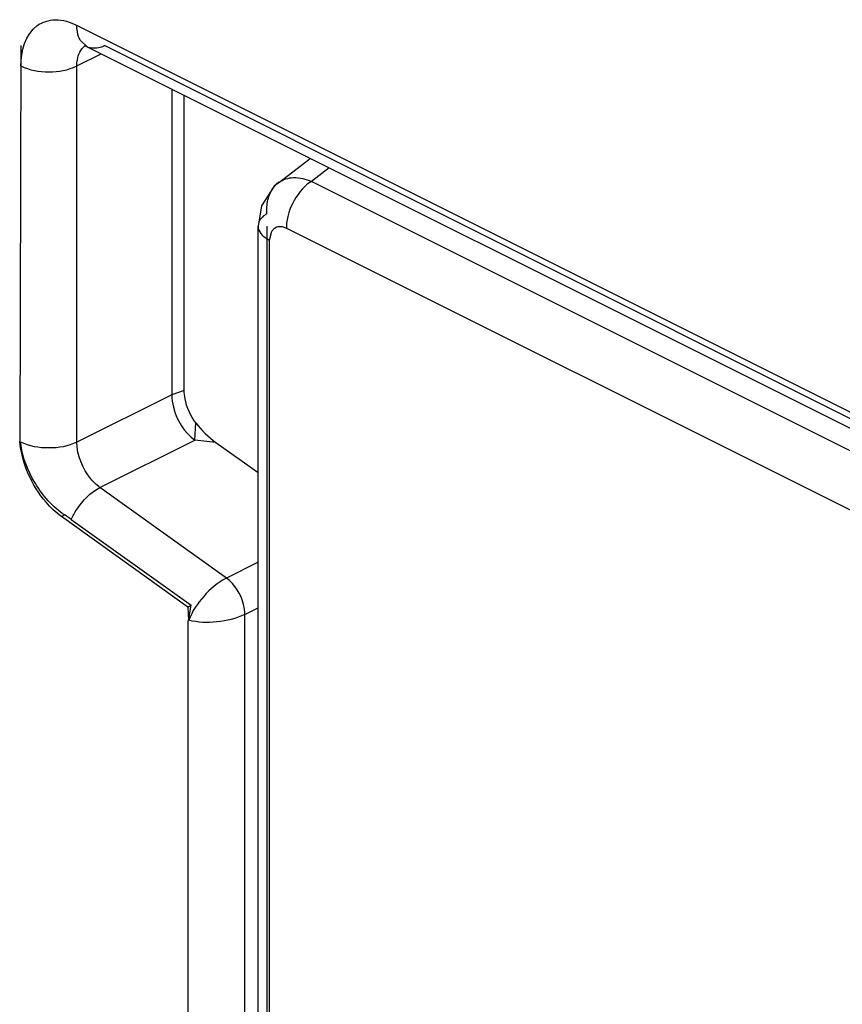
# Model space of a CAD drawing. Units: inches. Extents: x 0 to 17, y 0 to 11.
# Drawn here: x 14.9 to 15.1, y 5.8 to 6 of the extents above; entities that cross this region are included whole.
import ezdxf

# ---------------------------------------------------------------- set-up
doc = ezdxf.new("R2010")
doc.units = ezdxf.units.IN
doc.header["$LTSCALE"] = 0.935
doc.header["$MEASUREMENT"] = 0
doc.layers.get('0').update_dxf_attribs({"linetype": 'CONTINUOUS'})

msp = doc.modelspace()

# ---------------------------------------------------------------- linework, layer by layer
at = {"color": 9, "linetype": 'CONTINUOUS'}
for p, q in [((15.306603696, 5.8108840458), (14.9516583629, 5.9883567123)), ((14.9531928266, 5.9851618984), (14.9522178177, 5.9860792781)), ((14.943306708, 5.9853724872), (14.9431396783, 5.9263814448)), ((14.9558341904, 5.9853303028), (15.3087337942, 5.8088805009)), ((14.9516583629, 5.9823038933), (14.9552844465, 5.984116935)), ((14.9516583629, 5.9262463056), (14.9516583629, 5.9823038933)), ((14.9657968229, 5.9788607469), (14.9657968229, 5.9333155356)), ((14.989271655, 5.9671233308), (14.9866225931, 5.9651066182)), ((15.3030038747, 5.8069159774), (14.9866225931, 5.9651066182)), ((14.9816927379, 5.9649083333), (14.9817612744, 5.9649592395)), ((14.9787894926, 5.9590279694), (14.978662434, 5.9584326871)), ((14.9799778702, 5.9584297041), (14.9799778702, 5.8172691886)), ((14.980721673, 5.9577021871), (14.9811196669, 5.958140606)), ((14.9822419804, 5.9583693441), (14.9828832585, 5.9581506444)), ((14.9828832585, 5.9581506444), (15.2992645401, 5.7999600036)), ((14.9803914874, 5.9563447461), (14.980721673, 5.9577021871)), ((14.9803914874, 5.8133230454), (14.9803914874, 5.9563447461)), ((14.9657968229, 5.9333155356), (14.9516583629, 5.9262463056)), ((14.9676628791, 5.9339451588), (14.9657968229, 5.9333155356)), ((14.9692475255, 5.9265535591), (14.9694027101, 5.9291165106)), ((14.9551090656, 5.9194843291), (14.9692475255, 5.9265535591)), ((14.972372828, 5.9262160959), (14.9692475255, 5.9265535591)), ((14.9739527655, 5.9059930773), (14.9551090656, 5.9194843291)), ((14.9493509397, 5.9151786753), (14.9498252274, 5.9154158192)), ((14.978661803, 5.908347596), (14.9739527655, 5.9059930773)), ((14.9767133276, 5.9005834961), (14.978661803, 5.9015577338)), ((14.9767133276, 5.8112323901), (14.9767133276, 5.9005834961)), ((14.9681946429, 5.8996416958), (14.9681946429, 5.8131946045))]:
    msp.add_line(p, q, dxfattribs=at)
at = {"color": 6, "linetype": 'CONTINUOUS'}
for p, q in [((14.9527636346, 5.9853347854), (14.9531931652, 5.9851625757)), ((14.9531931652, 5.9851625757), (15.3081384983, 5.8076899092)), ((14.9676628791, 5.9339451588), (14.9676628791, 5.9779277187)), ((14.9816927379, 5.9649083333), (14.9864532935, 5.9685325115)), ((14.9791931831, 5.9614778082), (14.9786624149, 5.9584297041)), ((14.978661803, 5.8154109591), (14.978661803, 5.9584326598)), ((14.972372828, 5.9262160959), (14.978661803, 5.9217134692)), ((14.9681946429, 5.9016874251), (14.949350943, 5.915178677)), ((14.9508313999, 5.9147323956), (14.9686993159, 5.9019397616)), ((14.9681946396, 5.9016874235), (14.9686993159, 5.9019397616)), ((14.9681946396, 5.9016874235), (14.9682781578, 5.8996834533)), ((14.9682781578, 5.8996834533), (14.9686993159, 5.9019397616))]:
    msp.add_line(p, q, dxfattribs=at)
msp.add_lwpolyline([(14.9817861551, 5.9649783564), (14.9810658732, 5.964378057), (14.9791931831, 5.9614778082)], dxfattribs=at)
msp.add_arc((14.9358613764, 5.893775118), 0.0257547877, 54.4613455174, 57.1675170067, dxfattribs=at)
msp.add_ellipse((14.9730979528, 5.9308901587), major_axis=(0.0051093948, -0.0056907954), ratio=0.5203623707, start_param=-1.7215950435, end_param=-1.1686293236, dxfattribs=at)
at = {"color": 9, "linetype": 'CONTINUOUS'}
for points, knots in [([(14.943306708, 5.9823038933), (14.943306708, 5.984466653), (14.9442951754, 5.98819313), (14.948633645, 5.9894982704), (14.9506746189, 5.9888485843), (14.9516583629, 5.9883567123)], [0, 0, 0, 0, 0.5136790047, 0.7387714402, 1, 1, 1, 1]), ([(14.9522178177, 5.9860792781), (14.9521239435, 5.9862324426), (14.9517753932, 5.9869423602), (14.9516583629, 5.9877489219), (14.9516583629, 5.9883567123)], [0, 0, 0, 0, 0.2281377433, 1, 1, 1, 1]), ([(14.9516583629, 5.9823038933), (14.9516583629, 5.9826107651), (14.9517326066, 5.9836670228), (14.9522000835, 5.9847679985), (14.9527944827, 5.9852434397)], [0, 0, 0, 0, 0.2873263675, 1, 1, 1, 1]), ([(14.9558341904, 5.9853303028), (14.9556077033, 5.9852170592), (14.9547803578, 5.9848777062), (14.9537704907, 5.9848731503), (14.9531928266, 5.9851618984)], [0, 0, 0, 0, 0.2816591791, 1, 1, 1, 1]), ([(14.9817606739, 5.9649600676), (14.982384015, 5.9654116957), (14.9841073782, 5.965914157), (14.9857915349, 5.9654747139), (14.9866225514, 5.9651075833)], [0, 0, 0, 0, 0.4586635804, 1, 1, 1, 1]), ([(14.9866224953, 5.9651075868), (14.9862852993, 5.9649034554), (14.9848635558, 5.9637560551), (14.9838514717, 5.9621363892), (14.9833758651, 5.9607955158)], [0, 0, 0, 0, 0.2169475919, 1, 1, 1, 1]), ([(14.9799770139, 5.9602912641), (14.9799625769, 5.9605444272), (14.9799510357, 5.9614833821), (14.9801172155, 5.962431585), (14.9803641893, 5.9630715196)], [0, 0, 0, 0, 0.2698997038, 1, 1, 1, 1]), ([(14.9833758651, 5.9607955158), (14.9832938515, 5.9605642956), (14.9830267056, 5.9597064965), (14.9828722703, 5.9588041386), (14.9828824372, 5.9581502257)], [0, 0, 0, 0, 0.2727980276, 1, 1, 1, 1]), ([(14.9786624246, 5.9584313325), (14.9786611068, 5.9582284688), (14.9788834234, 5.9572924601), (14.9797330697, 5.9566609679), (14.9803906921, 5.9563443462)], [0, 0, 0, 0, 0.2174963067, 1, 1, 1, 1]), ([(14.9657968229, 5.9333155356), (14.9657968229, 5.9326853354), (14.9661753758, 5.9301278734), (14.9676641589, 5.9276871793), (14.9692475255, 5.9265535591)], [0, 0, 0, 0, 0.2444964727, 1, 1, 1, 1]), ([(14.9551090656, 5.9194843291), (14.9546010676, 5.9198480331), (14.9527483584, 5.921654786), (14.9516583629, 5.924293367), (14.9516583629, 5.9262463056)], [0, 0, 0, 0, 0.2423753369, 1, 1, 1, 1]), ([(14.9508313999, 5.9147323956), (14.9510622901, 5.9152436927), (14.9521109354, 5.9171155066), (14.9536870689, 5.9187733308), (14.9551090656, 5.9194843291)], [0, 0, 0, 0, 0.2608325337, 1, 1, 1, 1]), ([(14.9739527655, 5.9059930773), (14.9726583838, 5.9053490715), (14.9704649257, 5.9034404043), (14.9688312814, 5.9010382525), (14.9683616727, 5.8997252107)], [0, 0, 0, 0, 0.5090218109, 1, 1, 1, 1]), ([(14.9767138531, 5.9005832104), (14.9767202634, 5.9010723653), (14.9763998944, 5.9031140574), (14.9752432237, 5.9050957316), (14.973952838, 5.9059936792)], [0, 0, 0, 0, 0.2373282386, 1, 1, 1, 1]), ([(14.9767133276, 5.9005834961), (14.9754218619, 5.8999292417), (14.9725944335, 5.899298125), (14.9696988688, 5.8993537718), (14.9683616727, 5.8997252107)], [0, 0, 0, 0, 0.5105636726, 1, 1, 1, 1])]:
    msp.add_open_spline(points, degree=3, knots=knots, dxfattribs=at)
for points in [[(14.943306708, 5.9823038933), (14.9445781427, 5.9816681759), (14.9474825355, 5.9812091675), (14.9503869283, 5.9816681759), (14.9516583629, 5.9823038933)], [(14.9803641893, 5.9630715196), (14.9806362957, 5.9637765752), (14.9810910856, 5.9644510198), (14.981692146, 5.9649091372)], [(14.979976993, 5.9602912931), (14.979480133, 5.9599960878), (14.9790118942, 5.959561405), (14.9787894926, 5.9590279694)], [(14.9811196669, 5.958140606), (14.981431143, 5.9583614007), (14.9818660732, 5.9584361378), (14.9822419804, 5.9583693441)], [(14.9516583629, 5.9262463056), (14.9503869283, 5.9256105883), (14.9474825355, 5.9251515799), (14.9445781427, 5.9256105883), (14.943306708, 5.9262463056)]]:
    msp.add_open_spline(points, degree=3, dxfattribs=at)
at = {"color": 6, "linetype": 'CONTINUOUS'}
for points, knots in [([(14.9694027101, 5.9291165106), (14.9686012193, 5.9301649074), (14.9678438892, 5.9318132146), (14.9676628791, 5.9335375067), (14.9676628791, 5.9339451588)], [0, 0, 0, 0, 0.7639973579, 1, 1, 1, 1]), ([(14.949350943, 5.915178677), (14.9485073472, 5.9157826541), (14.9453493709, 5.9187906632), (14.9434707616, 5.9230984839), (14.9431396783, 5.9263814448)], [0, 0, 0, 0, 0.2392174477, 1, 1, 1, 1]), ([(14.9498252274, 5.9154158192), (14.9480424318, 5.9165689156), (14.9451571023, 5.9199232112), (14.9435063381, 5.9240246052), (14.9432862194, 5.9261732928)], [0, 0, 0, 0, 0.495712272, 1, 1, 1, 1])]:
    msp.add_open_spline(points, degree=3, knots=knots, dxfattribs=at)

doc.saveas('drawing.dxf')
